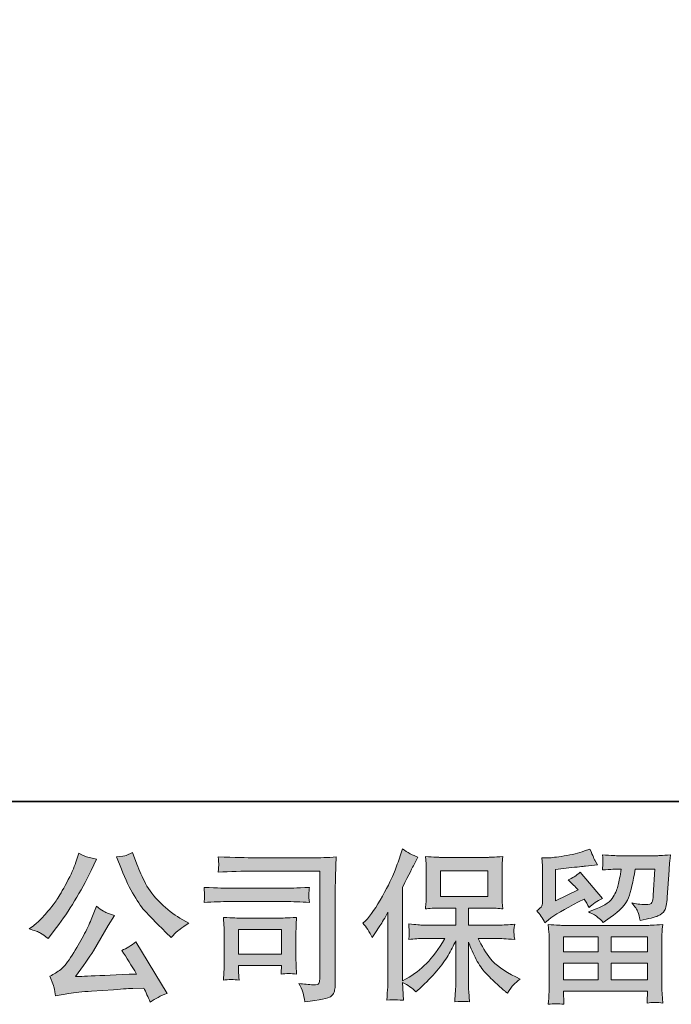
# Model space of a CAD drawing. Units: inches. Extents: x -35 to 513, y 299 to 611.
# Drawn here: x 23 to 75, y 299 to 377 of the extents above; entities that cross this region are included whole.
import ezdxf

# ---------------------------------------------------------------- set-up
doc = ezdxf.new("R2010")
doc.units = ezdxf.units.IN
doc.header["$MEASUREMENT"] = 0
doc.layers.add('图层 1', color=7, linetype='Continuous')

msp = doc.modelspace()

# ---------------------------------------------------------------- hatches: boundary and pattern name
at = {"layer": '图层 1'}
h = msp.add_hatch(color=7, dxfattribs=at)
h.dxf.hatch_style = 2
edge = h.paths.add_edge_path()
edge.add_spline(control_points=[(31.314, 309.472), (31.639, 308.658), (31.975, 307.96), (32.322, 307.377), (32.669, 306.795), (32.967, 306.371), (33.216, 306.105), (33.464, 305.839), (34.008, 305.287), (34.848, 304.447), (34.848, 304.447), (35.259, 304.036), (35.259, 304.036), (35.259, 304.036), (35.696, 304.486), (35.696, 304.486), (35.756, 304.554), (36.077, 304.786), (36.66, 305.18), (36.66, 305.18), (35.953, 305.591), (35.953, 305.591), (35.456, 305.874), (34.946, 306.272), (34.424, 306.786), (33.901, 307.3), (33.507, 307.814), (33.241, 308.324), (32.976, 308.834), (32.744, 309.348), (32.547, 309.871), (32.547, 309.871), (32.187, 310.796), (32.187, 310.796), (32.187, 310.796), (31.686, 310.564), (31.686, 310.564), (31.592, 310.513), (31.335, 310.475), (30.915, 310.449), (30.915, 310.449), (31.314, 309.472), (31.314, 309.472)], knot_values=[0, 0, 0, 0, 1, 1, 1, 2, 2, 2, 3, 3, 3, 4, 4, 4, 5, 5, 5, 6, 6, 6, 7, 7, 7, 8, 8, 8, 9, 9, 9, 10, 10, 10, 11, 11, 11, 12, 12, 12, 13, 13, 13, 14, 14, 14, 14], degree=3, periodic=0)
edge = h.paths.add_edge_path()
edge.add_spline(control_points=[(24.881, 304.396), (25.04, 304.302), (25.243, 304.156), (25.492, 303.959), (25.492, 303.959), (26.16, 304.833), (26.16, 304.833), (27.163, 306.152), (28.079, 307.66), (28.91, 309.356), (28.91, 309.356), (29.347, 310.256), (29.347, 310.256), (29.347, 310.256), (28.551, 310.449), (28.551, 310.449), (28.482, 310.457), (28.276, 310.556), (27.934, 310.744), (27.934, 310.744), (27.702, 310.025), (27.702, 310.025), (27.557, 309.579), (27.313, 309.044), (26.97, 308.414), (26.627, 307.784), (26.37, 307.335), (26.199, 307.069), (26.027, 306.803), (25.787, 306.491), (25.479, 306.127), (25.171, 305.762), (24.926, 305.497), (24.747, 305.334), (24.567, 305.171), (24.314, 304.97), (23.988, 304.73), (24.425, 304.601), (24.723, 304.49), (24.881, 304.396)], knot_values=[0, 0, 0, 0, 1, 1, 1, 2, 2, 2, 3, 3, 3, 4, 4, 4, 5, 5, 5, 6, 6, 6, 7, 7, 7, 8, 8, 8, 9, 9, 9, 10, 10, 10, 11, 11, 11, 12, 12, 12, 13, 13, 13, 13], degree=3, periodic=0)
edge = h.paths.add_edge_path()
edge.add_spline(control_points=[(28.91, 305.463), (28.756, 305.086), (28.553, 304.657), (28.3, 304.177), (28.047, 303.698), (27.749, 303.188), (27.407, 302.644), (27.064, 302.1), (26.762, 301.723), (26.501, 301.513), (26.239, 301.303), (25.95, 301.123), (25.633, 300.977), (25.633, 300.977), (25.929, 300.219), (25.929, 300.219), (25.963, 300.134), (26.015, 299.864), (26.083, 299.41), (26.083, 299.41), (27.137, 299.589), (27.137, 299.589), (27.591, 299.667), (28.191, 299.731), (28.936, 299.782), (28.936, 299.782), (30.697, 299.898), (30.697, 299.898), (31.519, 299.958), (32.029, 299.992), (32.226, 300.001), (32.226, 300.001), (33.087, 300.026), (33.087, 300.026), (33.258, 299.701), (33.43, 299.328), (33.601, 298.908), (33.995, 299.183), (34.445, 299.414), (34.95, 299.602), (34.95, 299.602), (32.47, 303.702), (32.47, 303.702), (32.11, 303.411), (31.733, 303.184), (31.339, 303.021), (31.725, 302.438), (32.119, 301.813), (32.522, 301.144), (29.326, 301.007), (27.707, 300.939), (27.664, 300.939), (28.281, 301.77), (28.756, 302.451), (29.09, 302.982), (29.09, 302.982), (30.273, 304.987), (30.273, 304.987), (30.273, 304.987), (30.774, 305.797), (30.774, 305.797), (30.774, 305.797), (30.208, 305.977), (30.208, 305.977), (30.071, 306.011), (29.78, 306.195), (29.334, 306.529), (29.334, 306.529), (28.91, 305.463), (28.91, 305.463)], knot_values=[0, 0, 0, 0, 1, 1, 1, 2, 2, 2, 3, 3, 3, 4, 4, 4, 5, 5, 5, 6, 6, 6, 7, 7, 7, 8, 8, 8, 9, 9, 9, 10, 10, 10, 11, 11, 11, 12, 12, 12, 13, 13, 13, 14, 14, 14, 15, 15, 15, 16, 16, 16, 17, 17, 17, 18, 18, 18, 19, 19, 19, 20, 20, 20, 21, 21, 21, 22, 22, 22, 23, 23, 23, 23], degree=3, periodic=0)
h = msp.add_hatch(color=7, dxfattribs=at)
h.dxf.hatch_style = 2
edge = h.paths.add_edge_path()
edge.add_spline(control_points=[(50.496, 305.176), (50.496, 305.176), (50.689, 305.368), (50.689, 305.368), (51.117, 305.797), (51.569, 306.448), (52.047, 307.322), (52.522, 308.196), (52.839, 308.838), (52.998, 309.249), (53.152, 309.661), (53.306, 310.085), (53.454, 310.522), (53.454, 310.522), (53.636, 311.087), (53.636, 311.087), (54.039, 310.796), (54.45, 310.573), (54.87, 310.419), (54.87, 310.419), (54.536, 309.789), (54.536, 309.789), (54.476, 309.686), (54.176, 309.099), (53.636, 308.028), (53.636, 308.028), (53.636, 300.6), (53.636, 300.6), (53.636, 300.6), (53.93, 300.768), (53.93, 300.768), (54.544, 301.11), (55.084, 301.517), (55.547, 301.988), (56.014, 302.46), (56.5, 303.119), (57.012, 303.967), (57.012, 303.967), (55.286, 303.967), (55.286, 303.967), (54.979, 303.967), (54.6, 303.942), (54.148, 303.89), (54.157, 304.045), (54.165, 304.165), (54.174, 304.263), (54.182, 304.357), (54.185, 304.43), (54.18, 304.486), (54.176, 304.542), (54.161, 304.751), (54.135, 305.12), (54.716, 305.06), (55.097, 305.03), (55.286, 305.03), (55.286, 305.03), (57.869, 305.03), (57.869, 305.03), (57.869, 305.03), (57.869, 306.384), (57.869, 306.384), (57.869, 306.384), (56.637, 306.384), (56.637, 306.384), (56.168, 306.384), (55.774, 306.362), (55.457, 306.319), (55.483, 306.555), (55.5, 306.735), (55.508, 306.859), (55.517, 306.983), (55.521, 307.15), (55.521, 307.36), (55.521, 307.36), (55.521, 309.386), (55.521, 309.386), (55.521, 309.635), (55.517, 309.806), (55.508, 309.892), (55.508, 309.892), (55.457, 310.475), (55.457, 310.475), (56.159, 310.432), (56.551, 310.41), (56.637, 310.41), (56.637, 310.41), (60.411, 310.41), (60.411, 310.41), (60.495, 310.41), (60.897, 310.432), (61.617, 310.475), (61.583, 310.218), (61.563, 310.016), (61.559, 309.871), (61.555, 309.729), (61.553, 309.566), (61.553, 309.386), (61.553, 309.386), (61.553, 307.36), (61.553, 307.36), (61.553, 307.09), (61.557, 306.923), (61.566, 306.85), (61.566, 306.85), (61.617, 306.319), (61.617, 306.319), (61.298, 306.362), (60.891, 306.384), (60.398, 306.384), (60.398, 306.384), (58.88, 306.384), (58.88, 306.384), (58.88, 306.384), (58.88, 305.03), (58.88, 305.03), (58.88, 305.03), (61.231, 305.03), (61.231, 305.03), (61.643, 305.03), (62.084, 305.051), (62.555, 305.094), (62.521, 304.914), (62.497, 304.786), (62.484, 304.704), (62.472, 304.623), (62.467, 304.559), (62.472, 304.512), (62.476, 304.469), (62.504, 304.254), (62.555, 303.878), (61.835, 303.937), (61.394, 303.967), (61.231, 303.967), (61.231, 303.967), (59.651, 303.967), (59.651, 303.967), (59.933, 303.368), (60.263, 302.828), (60.64, 302.348), (61.017, 301.868), (61.685, 301.389), (62.645, 300.909), (62.645, 300.909), (62.992, 300.729), (62.992, 300.729), (62.761, 300.575), (62.581, 300.429), (62.452, 300.292), (62.324, 300.155), (62.165, 299.932), (61.977, 299.624), (61.977, 299.624), (61.797, 299.765), (61.797, 299.765), (61.703, 299.834), (61.486, 300.026), (61.148, 300.339), (60.809, 300.652), (60.505, 300.947), (60.235, 301.23), (59.966, 301.513), (59.719, 301.873), (59.496, 302.305), (59.274, 302.738), (59.068, 303.196), (58.88, 303.685), (58.88, 303.685), (58.88, 300.433), (58.88, 300.433), (58.88, 300.185), (58.888, 299.962), (58.905, 299.765), (58.905, 299.765), (58.97, 298.943), (58.97, 298.943), (58.785, 298.951), (58.644, 298.96), (58.55, 298.968), (58.453, 298.977), (58.201, 298.968), (57.792, 298.943), (57.809, 299.277), (57.826, 299.559), (57.843, 299.787), (57.86, 300.014), (57.869, 300.228), (57.869, 300.433), (57.869, 300.433), (57.869, 303.775), (57.869, 303.775), (57.689, 303.398), (57.487, 303.016), (57.265, 302.627), (57.042, 302.237), (56.742, 301.821), (56.365, 301.384), (55.988, 300.947), (55.536, 300.485), (55.005, 299.996), (55.005, 299.996), (54.709, 299.727), (54.709, 299.727), (54.435, 300.018), (54.077, 300.266), (53.632, 300.472), (53.632, 300.472), (53.722, 299.058), (53.722, 299.058), (53.328, 299.084), (53.094, 299.101), (53.022, 299.105), (52.949, 299.11), (52.741, 299.093), (52.398, 299.058), (52.424, 299.478), (52.445, 299.825), (52.463, 300.099), (52.48, 300.373), (52.488, 300.656), (52.488, 300.947), (52.488, 300.947), (52.488, 306.049), (52.488, 306.049), (52.24, 305.604), (52.026, 305.244), (51.846, 304.97), (51.846, 304.97), (51.447, 304.366), (51.447, 304.366), (51.447, 304.366), (51.242, 304.045), (51.242, 304.045), (51.01, 304.499), (50.762, 304.876), (50.496, 305.176)], knot_values=[0, 0, 0, 0, 1, 1, 1, 2, 2, 2, 3, 3, 3, 4, 4, 4, 5, 5, 5, 6, 6, 6, 7, 7, 7, 8, 8, 8, 9, 9, 9, 10, 10, 10, 11, 11, 11, 12, 12, 12, 13, 13, 13, 14, 14, 14, 15, 15, 15, 16, 16, 16, 17, 17, 17, 18, 18, 18, 19, 19, 19, 20, 20, 20, 21, 21, 21, 22, 22, 22, 23, 23, 23, 24, 24, 24, 25, 25, 25, 26, 26, 26, 27, 27, 27, 28, 28, 28, 29, 29, 29, 30, 30, 30, 31, 31, 31, 32, 32, 32, 33, 33, 33, 34, 34, 34, 35, 35, 35, 36, 36, 36, 37, 37, 37, 38, 38, 38, 39, 39, 39, 40, 40, 40, 41, 41, 41, 42, 42, 42, 43, 43, 43, 44, 44, 44, 45, 45, 45, 46, 46, 46, 47, 47, 47, 48, 48, 48, 49, 49, 49, 50, 50, 50, 51, 51, 51, 52, 52, 52, 53, 53, 53, 54, 54, 54, 55, 55, 55, 56, 56, 56, 57, 57, 57, 58, 58, 58, 59, 59, 59, 60, 60, 60, 61, 61, 61, 62, 62, 62, 63, 63, 63, 64, 64, 64, 65, 65, 65, 66, 66, 66, 67, 67, 67, 68, 68, 68, 69, 69, 69, 70, 70, 70, 71, 71, 71, 72, 72, 72, 73, 73, 73, 74, 74, 74, 75, 75, 75, 76, 76, 76, 77, 77, 77, 78, 78, 78, 78], degree=3, periodic=0)
h.paths.add_polyline_path([(56.669, 307.292), (60.405, 307.292), (60.405, 309.348), (56.669, 309.348)])
h = msp.add_hatch(color=7, dxfattribs=at)
h.dxf.hatch_style = 2
h.paths.add_polyline_path([(66.428, 304.096), (69.191, 304.096), (69.191, 302.914), (66.415, 302.914)])
edge = h.paths.add_edge_path()
edge.add_spline(control_points=[(64.952, 305.21), (64.952, 305.21), (65.245, 305.454), (65.245, 305.454), (65.704, 305.831), (66.496, 306.302), (67.618, 306.868), (67.618, 306.868), (68.081, 307.099), (68.081, 307.099), (68.218, 306.885), (68.342, 306.658), (68.454, 306.418), (68.737, 306.701), (69.092, 306.945), (69.52, 307.15), (69.52, 307.15), (67.76, 309.232), (67.76, 309.232), (67.443, 308.958), (67.122, 308.752), (66.796, 308.615), (67.096, 308.341), (67.361, 308.076), (67.593, 307.819), (67.593, 307.819), (65.781, 306.945), (65.781, 306.945), (65.781, 306.945), (65.781, 309.438), (65.781, 309.438), (65.781, 309.438), (67.066, 309.592), (67.066, 309.592), (67.751, 309.669), (68.12, 309.712), (68.171, 309.721), (68.171, 309.721), (69.122, 309.811), (69.122, 309.811), (69.122, 309.811), (68.904, 310.196), (68.904, 310.196), (68.886, 310.213), (68.762, 310.505), (68.531, 311.07), (68.531, 311.07), (68.094, 310.916), (68.094, 310.916), (67.631, 310.753), (67.092, 310.624), (66.475, 310.526), (65.858, 310.427), (65.451, 310.376), (65.258, 310.376), (65.258, 310.376), (64.706, 310.376), (64.706, 310.376), (64.706, 310.376), (64.757, 309.772), (64.757, 309.772), (64.765, 309.686), (64.77, 309.498), (64.77, 309.207), (64.77, 309.207), (64.77, 306.932), (64.77, 306.932), (64.77, 306.795), (64.744, 306.671), (64.693, 306.555), (64.641, 306.439), (64.513, 306.311), (64.307, 306.174), (64.556, 305.891), (64.77, 305.57), (64.952, 305.21)], knot_values=[0, 0, 0, 0, 1, 1, 1, 2, 2, 2, 3, 3, 3, 4, 4, 4, 5, 5, 5, 6, 6, 6, 7, 7, 7, 8, 8, 8, 9, 9, 9, 10, 10, 10, 11, 11, 11, 12, 12, 12, 13, 13, 13, 14, 14, 14, 15, 15, 15, 16, 16, 16, 17, 17, 17, 18, 18, 18, 19, 19, 19, 20, 20, 20, 21, 21, 21, 22, 22, 22, 23, 23, 23, 24, 24, 24, 25, 25, 25, 25], degree=3, periodic=0)
edge = h.paths.add_edge_path()
edge.add_spline(control_points=[(66.458, 298.737), (66.458, 298.737), (66.445, 299.097), (66.445, 299.097), (66.445, 299.097), (66.432, 299.47), (66.432, 299.47), (66.432, 299.47), (66.432, 299.778), (66.432, 299.778), (66.432, 299.778), (73.097, 299.778), (73.097, 299.778), (73.097, 299.778), (73.097, 299.495), (73.097, 299.495), (73.097, 299.478), (73.091, 299.401), (73.078, 299.26), (73.065, 299.118), (73.059, 298.977), (73.059, 298.84), (73.483, 298.891), (73.901, 298.891), (74.31, 298.84), (74.31, 298.84), (74.258, 299.559), (74.258, 299.559), (74.25, 299.654), (74.245, 299.889), (74.245, 300.266), (74.245, 300.266), (74.245, 303.848), (74.245, 303.848), (74.245, 304.105), (74.248, 304.306), (74.252, 304.452), (74.256, 304.597), (74.275, 304.803), (74.31, 305.068), (73.607, 305.026), (73.183, 305.004), (73.037, 305.004), (73.037, 305.004), (66.415, 305.004), (66.415, 305.004), (66.286, 305.004), (65.888, 305.026), (65.22, 305.068), (65.22, 305.068), (65.271, 304.439), (65.271, 304.439), (65.28, 304.344), (65.284, 304.143), (65.284, 303.835), (65.284, 303.835), (65.284, 300.292), (65.284, 300.292), (65.284, 299.984), (65.28, 299.735), (65.271, 299.547), (65.262, 299.358), (65.245, 299.088), (65.22, 298.737), (65.627, 298.788), (66.04, 298.788), (66.458, 298.737)], knot_values=[0, 0, 0, 0, 1, 1, 1, 2, 2, 2, 3, 3, 3, 4, 4, 4, 5, 5, 5, 6, 6, 6, 7, 7, 7, 8, 8, 8, 9, 9, 9, 10, 10, 10, 11, 11, 11, 12, 12, 12, 13, 13, 13, 14, 14, 14, 15, 15, 15, 16, 16, 16, 17, 17, 17, 18, 18, 18, 19, 19, 19, 20, 20, 20, 21, 21, 21, 22, 22, 22, 22], degree=3, periodic=0)
h.paths.add_polyline_path([(66.432, 302.006), (69.191, 302.006), (69.191, 300.686), (66.432, 300.686)])
h.paths.add_polyline_path([(70.202, 302.006), (73.097, 302.006), (73.097, 300.686), (70.202, 300.686)])
h.paths.add_polyline_path([(70.202, 304.096), (73.097, 304.096), (73.097, 302.914), (70.202, 302.914)])
edge = h.paths.add_edge_path()
edge.add_spline(control_points=[(69.163, 305.642), (69.287, 305.535), (69.422, 305.403), (69.568, 305.248), (69.568, 305.248), (70.12, 305.621), (70.12, 305.621), (70.908, 306.152), (71.397, 306.679), (71.585, 307.197), (71.774, 307.716), (71.954, 308.474), (72.125, 309.476), (72.125, 309.476), (73.68, 309.476), (73.68, 309.476), (73.68, 309.476), (73.552, 307.407), (73.552, 307.407), (73.534, 307.142), (73.5, 306.949), (73.449, 306.825), (73.397, 306.701), (73.222, 306.645), (72.922, 306.662), (72.536, 306.671), (72.176, 306.718), (71.842, 306.803), (72.099, 306.495), (72.264, 306.255), (72.337, 306.079), (72.41, 305.904), (72.468, 305.677), (72.511, 305.403), (73.213, 305.531), (73.686, 305.651), (73.931, 305.762), (74.175, 305.874), (74.35, 306.019), (74.458, 306.195), (74.565, 306.371), (74.635, 306.718), (74.67, 307.24), (74.67, 307.24), (74.811, 309.399), (74.811, 309.399), (74.811, 309.451), (74.82, 309.575), (74.837, 309.776), (74.854, 309.973), (74.879, 310.252), (74.914, 310.603), (74.254, 310.56), (73.877, 310.539), (73.783, 310.539), (73.783, 310.539), (70.776, 310.539), (70.776, 310.539), (70.656, 310.539), (70.236, 310.56), (69.516, 310.603), (69.55, 310.295), (69.565, 310.106), (69.561, 310.033), (69.557, 309.965), (69.553, 309.883), (69.548, 309.798), (69.544, 309.708), (69.533, 309.579), (69.516, 309.412), (70.21, 309.455), (70.63, 309.476), (70.776, 309.476), (70.776, 309.476), (71.007, 309.476), (71.007, 309.476), (70.921, 308.92), (70.844, 308.5), (70.776, 308.217), (70.707, 307.934), (70.576, 307.617), (70.384, 307.266), (70.191, 306.915), (69.735, 306.598), (69.015, 306.315), (69.015, 306.315), (68.424, 306.084), (68.424, 306.084), (68.792, 305.895), (69.039, 305.75), (69.163, 305.642)], knot_values=[0, 0, 0, 0, 1, 1, 1, 2, 2, 2, 3, 3, 3, 4, 4, 4, 5, 5, 5, 6, 6, 6, 7, 7, 7, 8, 8, 8, 9, 9, 9, 10, 10, 10, 11, 11, 11, 12, 12, 12, 13, 13, 13, 14, 14, 14, 15, 15, 15, 16, 16, 16, 17, 17, 17, 18, 18, 18, 19, 19, 19, 20, 20, 20, 21, 21, 21, 22, 22, 22, 23, 23, 23, 24, 24, 24, 25, 25, 25, 26, 26, 26, 27, 27, 27, 28, 28, 28, 29, 29, 29, 30, 30, 30, 30], degree=3, periodic=0)
h = msp.add_hatch(color=7, dxfattribs=at)
h.dxf.hatch_style = 2
edge = h.paths.add_edge_path()
edge.add_spline(control_points=[(41.877, 309.314), (41.877, 309.314), (47.082, 309.314), (47.082, 309.314), (47.082, 309.314), (47.082, 300.96), (47.082, 300.96), (47.082, 300.96), (47.069, 300.742), (47.069, 300.742), (47.061, 300.596), (47.037, 300.48), (46.999, 300.395), (46.96, 300.309), (46.808, 300.275), (46.542, 300.292), (46.2, 300.301), (45.818, 300.335), (45.399, 300.395), (45.553, 300.155), (45.662, 299.924), (45.726, 299.701), (45.791, 299.478), (45.844, 299.221), (45.887, 298.93), (47.084, 299.075), (47.763, 299.213), (47.92, 299.341), (48.076, 299.47), (48.168, 299.572), (48.194, 299.645), (48.222, 299.718), (48.243, 299.825), (48.267, 299.966), (48.288, 300.108), (48.299, 300.198), (48.299, 300.241), (48.299, 300.241), (48.299, 307.617), (48.299, 307.617), (48.299, 307.994), (48.305, 308.397), (48.318, 308.83), (48.331, 309.262), (48.35, 309.798), (48.376, 310.44), (47.705, 310.397), (47.074, 310.376), (46.478, 310.376), (46.478, 310.376), (41.89, 310.376), (41.89, 310.376), (41.299, 310.376), (40.335, 310.402), (38.999, 310.453), (39.033, 310.123), (39.05, 309.918), (39.05, 309.841), (39.041, 309.776), (39.024, 309.575), (38.999, 309.237), (39.958, 309.288), (40.918, 309.314), (41.877, 309.314)], knot_values=[0, 0, 0, 0, 1, 1, 1, 2, 2, 2, 3, 3, 3, 4, 4, 4, 5, 5, 5, 6, 6, 6, 7, 7, 7, 8, 8, 8, 9, 9, 9, 10, 10, 10, 11, 11, 11, 12, 12, 12, 13, 13, 13, 14, 14, 14, 15, 15, 15, 16, 16, 16, 17, 17, 17, 18, 18, 18, 19, 19, 19, 20, 20, 20, 21, 21, 21, 21], degree=3, periodic=0)
edge = h.paths.add_edge_path()
edge.add_spline(control_points=[(39.902, 306.898), (39.902, 306.898), (44.323, 306.898), (44.323, 306.898), (44.923, 306.898), (45.566, 306.876), (46.251, 306.833), (46.251, 306.833), (46.212, 307.197), (46.212, 307.197), (46.204, 307.197), (46.204, 307.275), (46.212, 307.429), (46.212, 307.429), (46.212, 307.634), (46.212, 307.634), (46.212, 307.716), (46.225, 307.844), (46.251, 308.024), (45.214, 307.981), (44.58, 307.96), (44.349, 307.96), (44.349, 307.96), (39.915, 307.96), (39.915, 307.96), (39.667, 307.96), (38.99, 307.981), (37.885, 308.024), (37.902, 307.699), (37.915, 307.497), (37.923, 307.416), (37.923, 307.343), (37.921, 307.27), (37.917, 307.197), (37.913, 307.125), (37.902, 307.005), (37.885, 306.833), (38.596, 306.876), (39.269, 306.898), (39.902, 306.898)], knot_values=[0, 0, 0, 0, 1, 1, 1, 2, 2, 2, 3, 3, 3, 4, 4, 4, 5, 5, 5, 6, 6, 6, 7, 7, 7, 8, 8, 8, 9, 9, 9, 10, 10, 10, 11, 11, 11, 12, 12, 12, 13, 13, 13, 13], degree=3, periodic=0)
edge = h.paths.add_edge_path()
edge.add_spline(control_points=[(40.661, 300.665), (40.635, 300.973), (40.622, 301.2), (40.622, 301.346), (40.622, 301.346), (40.622, 301.808), (40.622, 301.808), (40.622, 301.808), (44.032, 301.808), (44.032, 301.808), (44.032, 301.808), (44.032, 301.641), (44.032, 301.641), (44.032, 301.624), (44.026, 301.564), (44.013, 301.457), (44, 301.35), (43.993, 301.243), (43.993, 301.14), (44.392, 301.192), (44.805, 301.192), (45.232, 301.14), (45.232, 301.14), (45.193, 301.808), (45.193, 301.808), (45.184, 301.937), (45.18, 302.143), (45.18, 302.43), (45.18, 302.43), (45.18, 304.4), (45.18, 304.4), (45.18, 304.619), (45.182, 304.811), (45.187, 304.974), (45.191, 305.141), (45.206, 305.364), (45.232, 305.642), (44.473, 305.6), (44.011, 305.578), (43.837, 305.578), (43.837, 305.578), (40.791, 305.578), (40.791, 305.578), (40.644, 305.578), (40.185, 305.6), (39.41, 305.642), (39.41, 305.642), (39.461, 304.983), (39.461, 304.983), (39.47, 304.88), (39.474, 304.674), (39.474, 304.362), (39.474, 304.362), (39.474, 302.001), (39.474, 302.001), (39.474, 301.719), (39.47, 301.496), (39.461, 301.333), (39.453, 301.17), (39.436, 300.947), (39.41, 300.665), (39.813, 300.716), (40.23, 300.716), (40.661, 300.665)], knot_values=[0, 0, 0, 0, 1, 1, 1, 2, 2, 2, 3, 3, 3, 4, 4, 4, 5, 5, 5, 6, 6, 6, 7, 7, 7, 8, 8, 8, 9, 9, 9, 10, 10, 10, 11, 11, 11, 12, 12, 12, 13, 13, 13, 14, 14, 14, 15, 15, 15, 16, 16, 16, 17, 17, 17, 18, 18, 18, 19, 19, 19, 20, 20, 20, 21, 21, 21, 21], degree=3, periodic=0)
h.paths.add_polyline_path([(40.622, 304.67), (44.032, 304.67), (44.032, 302.717), (40.622, 302.717)])

# ---------------------------------------------------------------- linework, layer by layer
at = {"layer": '图层 1', "color": 7, "lineweight": 35}
msp.add_lwpolyline([(513.439, 314.848), (-33.678, 314.848), (-33.678, 588.411), (513.439, 588.411), (513.439, 314.848), (513.439, 314.848)], dxfattribs=at)
at = {"layer": '图层 1', "color": 7, "lineweight": 0}
for points in [[(56.669, 307.292), (60.405, 307.292), (60.405, 309.348), (56.669, 309.348), (56.669, 307.292)], [(40.622, 304.67), (44.032, 304.67), (44.032, 302.717), (40.622, 302.717), (40.622, 304.67)], [(66.428, 304.096), (69.191, 304.096), (69.191, 302.914), (66.415, 302.914), (66.428, 304.096)], [(70.202, 304.096), (73.097, 304.096), (73.097, 302.914), (70.202, 302.914), (70.202, 304.096)], [(66.432, 302.006), (69.191, 302.006), (69.191, 300.686), (66.432, 300.686), (66.432, 302.006)], [(70.202, 302.006), (73.097, 302.006), (73.097, 300.686), (70.202, 300.686), (70.202, 302.006)]]:
    msp.add_lwpolyline(points, dxfattribs=at)
for points, knots in [([(24.881, 304.396), (25.04, 304.302), (25.243, 304.156), (25.492, 303.959), (25.492, 303.959), (26.16, 304.833), (26.16, 304.833), (27.163, 306.152), (28.079, 307.66), (28.91, 309.356), (28.91, 309.356), (29.347, 310.256), (29.347, 310.256), (29.347, 310.256), (28.551, 310.449), (28.551, 310.449), (28.482, 310.457), (28.276, 310.556), (27.934, 310.744), (27.934, 310.744), (27.702, 310.025), (27.702, 310.025), (27.557, 309.579), (27.313, 309.044), (26.97, 308.414), (26.627, 307.784), (26.37, 307.335), (26.199, 307.069), (26.027, 306.803), (25.787, 306.491), (25.479, 306.127), (25.171, 305.762), (24.926, 305.497), (24.747, 305.334), (24.567, 305.171), (24.314, 304.97), (23.988, 304.73), (24.425, 304.601), (24.723, 304.49), (24.881, 304.396)], [0, 0, 0, 0, 1, 1, 1, 2, 2, 2, 3, 3, 3, 4, 4, 4, 5, 5, 5, 6, 6, 6, 7, 7, 7, 8, 8, 8, 9, 9, 9, 10, 10, 10, 11, 11, 11, 12, 12, 12, 13, 13, 13, 13]), ([(31.314, 309.472), (31.639, 308.658), (31.975, 307.96), (32.322, 307.377), (32.669, 306.795), (32.967, 306.371), (33.216, 306.105), (33.464, 305.839), (34.008, 305.287), (34.848, 304.447), (34.848, 304.447), (35.259, 304.036), (35.259, 304.036), (35.259, 304.036), (35.696, 304.486), (35.696, 304.486), (35.756, 304.554), (36.077, 304.786), (36.66, 305.18), (36.66, 305.18), (35.953, 305.591), (35.953, 305.591), (35.456, 305.874), (34.946, 306.272), (34.424, 306.786), (33.901, 307.3), (33.507, 307.814), (33.241, 308.324), (32.976, 308.834), (32.744, 309.348), (32.547, 309.871), (32.547, 309.871), (32.187, 310.796), (32.187, 310.796), (32.187, 310.796), (31.686, 310.564), (31.686, 310.564), (31.592, 310.513), (31.335, 310.475), (30.915, 310.449), (30.915, 310.449), (31.314, 309.472), (31.314, 309.472)], [0, 0, 0, 0, 1, 1, 1, 2, 2, 2, 3, 3, 3, 4, 4, 4, 5, 5, 5, 6, 6, 6, 7, 7, 7, 8, 8, 8, 9, 9, 9, 10, 10, 10, 11, 11, 11, 12, 12, 12, 13, 13, 13, 14, 14, 14, 14]), ([(50.496, 305.176), (50.496, 305.176), (50.689, 305.368), (50.689, 305.368), (51.117, 305.797), (51.569, 306.448), (52.047, 307.322), (52.522, 308.196), (52.839, 308.838), (52.998, 309.249), (53.152, 309.661), (53.306, 310.085), (53.454, 310.522), (53.454, 310.522), (53.636, 311.087), (53.636, 311.087), (54.039, 310.796), (54.45, 310.573), (54.87, 310.419), (54.87, 310.419), (54.536, 309.789), (54.536, 309.789), (54.476, 309.686), (54.176, 309.099), (53.636, 308.028), (53.636, 308.028), (53.636, 300.6), (53.636, 300.6), (53.636, 300.6), (53.93, 300.768), (53.93, 300.768), (54.544, 301.11), (55.084, 301.517), (55.547, 301.988), (56.014, 302.46), (56.5, 303.119), (57.012, 303.967), (57.012, 303.967), (55.286, 303.967), (55.286, 303.967), (54.979, 303.967), (54.6, 303.942), (54.148, 303.89), (54.157, 304.045), (54.165, 304.165), (54.174, 304.263), (54.182, 304.357), (54.185, 304.43), (54.18, 304.486), (54.176, 304.542), (54.161, 304.751), (54.135, 305.12), (54.716, 305.06), (55.097, 305.03), (55.286, 305.03), (55.286, 305.03), (57.869, 305.03), (57.869, 305.03), (57.869, 305.03), (57.869, 306.384), (57.869, 306.384), (57.869, 306.384), (56.637, 306.384), (56.637, 306.384), (56.168, 306.384), (55.774, 306.362), (55.457, 306.319), (55.483, 306.555), (55.5, 306.735), (55.508, 306.859), (55.517, 306.983), (55.521, 307.15), (55.521, 307.36), (55.521, 307.36), (55.521, 309.386), (55.521, 309.386), (55.521, 309.635), (55.517, 309.806), (55.508, 309.892), (55.508, 309.892), (55.457, 310.475), (55.457, 310.475), (56.159, 310.432), (56.551, 310.41), (56.637, 310.41), (56.637, 310.41), (60.411, 310.41), (60.411, 310.41), (60.495, 310.41), (60.897, 310.432), (61.617, 310.475), (61.583, 310.218), (61.563, 310.016), (61.559, 309.871), (61.555, 309.729), (61.553, 309.566), (61.553, 309.386), (61.553, 309.386), (61.553, 307.36), (61.553, 307.36), (61.553, 307.09), (61.557, 306.923), (61.566, 306.85), (61.566, 306.85), (61.617, 306.319), (61.617, 306.319), (61.298, 306.362), (60.891, 306.384), (60.398, 306.384), (60.398, 306.384), (58.88, 306.384), (58.88, 306.384), (58.88, 306.384), (58.88, 305.03), (58.88, 305.03), (58.88, 305.03), (61.231, 305.03), (61.231, 305.03), (61.643, 305.03), (62.084, 305.051), (62.555, 305.094), (62.521, 304.914), (62.497, 304.786), (62.484, 304.704), (62.472, 304.623), (62.467, 304.559), (62.472, 304.512), (62.476, 304.469), (62.504, 304.254), (62.555, 303.878), (61.835, 303.937), (61.394, 303.967), (61.231, 303.967), (61.231, 303.967), (59.651, 303.967), (59.651, 303.967), (59.933, 303.368), (60.263, 302.828), (60.64, 302.348), (61.017, 301.868), (61.685, 301.389), (62.645, 300.909), (62.645, 300.909), (62.992, 300.729), (62.992, 300.729), (62.761, 300.575), (62.581, 300.429), (62.452, 300.292), (62.324, 300.155), (62.165, 299.932), (61.977, 299.624), (61.977, 299.624), (61.797, 299.765), (61.797, 299.765), (61.703, 299.834), (61.486, 300.026), (61.148, 300.339), (60.809, 300.652), (60.505, 300.947), (60.235, 301.23), (59.966, 301.513), (59.719, 301.873), (59.496, 302.305), (59.274, 302.738), (59.068, 303.196), (58.88, 303.685), (58.88, 303.685), (58.88, 300.433), (58.88, 300.433), (58.88, 300.185), (58.888, 299.962), (58.905, 299.765), (58.905, 299.765), (58.97, 298.943), (58.97, 298.943), (58.785, 298.951), (58.644, 298.96), (58.55, 298.968), (58.453, 298.977), (58.201, 298.968), (57.792, 298.943), (57.809, 299.277), (57.826, 299.559), (57.843, 299.787), (57.86, 300.014), (57.869, 300.228), (57.869, 300.433), (57.869, 300.433), (57.869, 303.775), (57.869, 303.775), (57.689, 303.398), (57.487, 303.016), (57.265, 302.627), (57.042, 302.237), (56.742, 301.821), (56.365, 301.384), (55.988, 300.947), (55.536, 300.485), (55.005, 299.996), (55.005, 299.996), (54.709, 299.727), (54.709, 299.727), (54.435, 300.018), (54.077, 300.266), (53.632, 300.472), (53.632, 300.472), (53.722, 299.058), (53.722, 299.058), (53.328, 299.084), (53.094, 299.101), (53.022, 299.105), (52.949, 299.11), (52.741, 299.093), (52.398, 299.058), (52.424, 299.478), (52.445, 299.825), (52.463, 300.099), (52.48, 300.373), (52.488, 300.656), (52.488, 300.947), (52.488, 300.947), (52.488, 306.049), (52.488, 306.049), (52.24, 305.604), (52.026, 305.244), (51.846, 304.97), (51.846, 304.97), (51.447, 304.366), (51.447, 304.366), (51.447, 304.366), (51.242, 304.045), (51.242, 304.045), (51.01, 304.499), (50.762, 304.876), (50.496, 305.176)], [0, 0, 0, 0, 1, 1, 1, 2, 2, 2, 3, 3, 3, 4, 4, 4, 5, 5, 5, 6, 6, 6, 7, 7, 7, 8, 8, 8, 9, 9, 9, 10, 10, 10, 11, 11, 11, 12, 12, 12, 13, 13, 13, 14, 14, 14, 15, 15, 15, 16, 16, 16, 17, 17, 17, 18, 18, 18, 19, 19, 19, 20, 20, 20, 21, 21, 21, 22, 22, 22, 23, 23, 23, 24, 24, 24, 25, 25, 25, 26, 26, 26, 27, 27, 27, 28, 28, 28, 29, 29, 29, 30, 30, 30, 31, 31, 31, 32, 32, 32, 33, 33, 33, 34, 34, 34, 35, 35, 35, 36, 36, 36, 37, 37, 37, 38, 38, 38, 39, 39, 39, 40, 40, 40, 41, 41, 41, 42, 42, 42, 43, 43, 43, 44, 44, 44, 45, 45, 45, 46, 46, 46, 47, 47, 47, 48, 48, 48, 49, 49, 49, 50, 50, 50, 51, 51, 51, 52, 52, 52, 53, 53, 53, 54, 54, 54, 55, 55, 55, 56, 56, 56, 57, 57, 57, 58, 58, 58, 59, 59, 59, 60, 60, 60, 61, 61, 61, 62, 62, 62, 63, 63, 63, 64, 64, 64, 65, 65, 65, 66, 66, 66, 67, 67, 67, 68, 68, 68, 69, 69, 69, 70, 70, 70, 71, 71, 71, 72, 72, 72, 73, 73, 73, 74, 74, 74, 75, 75, 75, 76, 76, 76, 77, 77, 77, 78, 78, 78, 78]), ([(64.952, 305.21), (64.952, 305.21), (65.245, 305.454), (65.245, 305.454), (65.704, 305.831), (66.496, 306.302), (67.618, 306.868), (67.618, 306.868), (68.081, 307.099), (68.081, 307.099), (68.218, 306.885), (68.342, 306.658), (68.454, 306.418), (68.737, 306.701), (69.092, 306.945), (69.52, 307.15), (69.52, 307.15), (67.76, 309.232), (67.76, 309.232), (67.443, 308.958), (67.122, 308.752), (66.796, 308.615), (67.096, 308.341), (67.361, 308.076), (67.593, 307.819), (67.593, 307.819), (65.781, 306.945), (65.781, 306.945), (65.781, 306.945), (65.781, 309.438), (65.781, 309.438), (65.781, 309.438), (67.066, 309.592), (67.066, 309.592), (67.751, 309.669), (68.12, 309.712), (68.171, 309.721), (68.171, 309.721), (69.122, 309.811), (69.122, 309.811), (69.122, 309.811), (68.904, 310.196), (68.904, 310.196), (68.886, 310.213), (68.762, 310.505), (68.531, 311.07), (68.531, 311.07), (68.094, 310.916), (68.094, 310.916), (67.631, 310.753), (67.092, 310.624), (66.475, 310.526), (65.858, 310.427), (65.451, 310.376), (65.258, 310.376), (65.258, 310.376), (64.706, 310.376), (64.706, 310.376), (64.706, 310.376), (64.757, 309.772), (64.757, 309.772), (64.765, 309.686), (64.77, 309.498), (64.77, 309.207), (64.77, 309.207), (64.77, 306.932), (64.77, 306.932), (64.77, 306.795), (64.744, 306.671), (64.693, 306.555), (64.641, 306.439), (64.513, 306.311), (64.307, 306.174), (64.556, 305.891), (64.77, 305.57), (64.952, 305.21)], [0, 0, 0, 0, 1, 1, 1, 2, 2, 2, 3, 3, 3, 4, 4, 4, 5, 5, 5, 6, 6, 6, 7, 7, 7, 8, 8, 8, 9, 9, 9, 10, 10, 10, 11, 11, 11, 12, 12, 12, 13, 13, 13, 14, 14, 14, 15, 15, 15, 16, 16, 16, 17, 17, 17, 18, 18, 18, 19, 19, 19, 20, 20, 20, 21, 21, 21, 22, 22, 22, 23, 23, 23, 24, 24, 24, 25, 25, 25, 25]), ([(69.163, 305.642), (69.287, 305.535), (69.422, 305.403), (69.568, 305.248), (69.568, 305.248), (70.12, 305.621), (70.12, 305.621), (70.908, 306.152), (71.397, 306.679), (71.585, 307.197), (71.774, 307.716), (71.954, 308.474), (72.125, 309.476), (72.125, 309.476), (73.68, 309.476), (73.68, 309.476), (73.68, 309.476), (73.552, 307.407), (73.552, 307.407), (73.534, 307.142), (73.5, 306.949), (73.449, 306.825), (73.397, 306.701), (73.222, 306.645), (72.922, 306.662), (72.536, 306.671), (72.176, 306.718), (71.842, 306.803), (72.099, 306.495), (72.264, 306.255), (72.337, 306.079), (72.41, 305.904), (72.468, 305.677), (72.511, 305.403), (73.213, 305.531), (73.686, 305.651), (73.931, 305.762), (74.175, 305.874), (74.35, 306.019), (74.458, 306.195), (74.565, 306.371), (74.635, 306.718), (74.67, 307.24), (74.67, 307.24), (74.811, 309.399), (74.811, 309.399), (74.811, 309.451), (74.82, 309.575), (74.837, 309.776), (74.854, 309.973), (74.879, 310.252), (74.914, 310.603), (74.254, 310.56), (73.877, 310.539), (73.783, 310.539), (73.783, 310.539), (70.776, 310.539), (70.776, 310.539), (70.656, 310.539), (70.236, 310.56), (69.516, 310.603), (69.55, 310.295), (69.565, 310.106), (69.561, 310.033), (69.557, 309.965), (69.553, 309.883), (69.548, 309.798), (69.544, 309.708), (69.533, 309.579), (69.516, 309.412), (70.21, 309.455), (70.63, 309.476), (70.776, 309.476), (70.776, 309.476), (71.007, 309.476), (71.007, 309.476), (70.921, 308.92), (70.844, 308.5), (70.776, 308.217), (70.707, 307.934), (70.576, 307.617), (70.384, 307.266), (70.191, 306.915), (69.735, 306.598), (69.015, 306.315), (69.015, 306.315), (68.424, 306.084), (68.424, 306.084), (68.792, 305.895), (69.039, 305.75), (69.163, 305.642)], [0, 0, 0, 0, 1, 1, 1, 2, 2, 2, 3, 3, 3, 4, 4, 4, 5, 5, 5, 6, 6, 6, 7, 7, 7, 8, 8, 8, 9, 9, 9, 10, 10, 10, 11, 11, 11, 12, 12, 12, 13, 13, 13, 14, 14, 14, 15, 15, 15, 16, 16, 16, 17, 17, 17, 18, 18, 18, 19, 19, 19, 20, 20, 20, 21, 21, 21, 22, 22, 22, 23, 23, 23, 24, 24, 24, 25, 25, 25, 26, 26, 26, 27, 27, 27, 28, 28, 28, 29, 29, 29, 30, 30, 30, 30]), ([(41.877, 309.314), (41.877, 309.314), (47.082, 309.314), (47.082, 309.314), (47.082, 309.314), (47.082, 300.96), (47.082, 300.96), (47.082, 300.96), (47.069, 300.742), (47.069, 300.742), (47.061, 300.596), (47.037, 300.48), (46.999, 300.395), (46.96, 300.309), (46.808, 300.275), (46.542, 300.292), (46.2, 300.301), (45.818, 300.335), (45.399, 300.395), (45.553, 300.155), (45.662, 299.924), (45.726, 299.701), (45.791, 299.478), (45.844, 299.221), (45.887, 298.93), (47.084, 299.075), (47.763, 299.213), (47.92, 299.341), (48.076, 299.47), (48.168, 299.572), (48.194, 299.645), (48.222, 299.718), (48.243, 299.825), (48.267, 299.966), (48.288, 300.108), (48.299, 300.198), (48.299, 300.241), (48.299, 300.241), (48.299, 307.617), (48.299, 307.617), (48.299, 307.994), (48.305, 308.397), (48.318, 308.83), (48.331, 309.262), (48.35, 309.798), (48.376, 310.44), (47.705, 310.397), (47.074, 310.376), (46.478, 310.376), (46.478, 310.376), (41.89, 310.376), (41.89, 310.376), (41.299, 310.376), (40.335, 310.402), (38.999, 310.453), (39.033, 310.123), (39.05, 309.918), (39.05, 309.841), (39.041, 309.776), (39.024, 309.575), (38.999, 309.237), (39.958, 309.288), (40.918, 309.314), (41.877, 309.314)], [0, 0, 0, 0, 1, 1, 1, 2, 2, 2, 3, 3, 3, 4, 4, 4, 5, 5, 5, 6, 6, 6, 7, 7, 7, 8, 8, 8, 9, 9, 9, 10, 10, 10, 11, 11, 11, 12, 12, 12, 13, 13, 13, 14, 14, 14, 15, 15, 15, 16, 16, 16, 17, 17, 17, 18, 18, 18, 19, 19, 19, 20, 20, 20, 21, 21, 21, 21]), ([(39.902, 306.898), (39.902, 306.898), (44.323, 306.898), (44.323, 306.898), (44.923, 306.898), (45.566, 306.876), (46.251, 306.833), (46.251, 306.833), (46.212, 307.197), (46.212, 307.197), (46.204, 307.197), (46.204, 307.275), (46.212, 307.429), (46.212, 307.429), (46.212, 307.634), (46.212, 307.634), (46.212, 307.716), (46.225, 307.844), (46.251, 308.024), (45.214, 307.981), (44.58, 307.96), (44.349, 307.96), (44.349, 307.96), (39.915, 307.96), (39.915, 307.96), (39.667, 307.96), (38.99, 307.981), (37.885, 308.024), (37.902, 307.699), (37.915, 307.497), (37.923, 307.416), (37.923, 307.343), (37.921, 307.27), (37.917, 307.197), (37.913, 307.125), (37.902, 307.005), (37.885, 306.833), (38.596, 306.876), (39.269, 306.898), (39.902, 306.898)], [0, 0, 0, 0, 1, 1, 1, 2, 2, 2, 3, 3, 3, 4, 4, 4, 5, 5, 5, 6, 6, 6, 7, 7, 7, 8, 8, 8, 9, 9, 9, 10, 10, 10, 11, 11, 11, 12, 12, 12, 13, 13, 13, 13]), ([(28.91, 305.463), (28.756, 305.086), (28.553, 304.657), (28.3, 304.177), (28.047, 303.698), (27.749, 303.188), (27.407, 302.644), (27.064, 302.1), (26.762, 301.723), (26.501, 301.513), (26.239, 301.303), (25.95, 301.123), (25.633, 300.977), (25.633, 300.977), (25.929, 300.219), (25.929, 300.219), (25.963, 300.134), (26.015, 299.864), (26.083, 299.41), (26.083, 299.41), (27.137, 299.589), (27.137, 299.589), (27.591, 299.667), (28.191, 299.731), (28.936, 299.782), (28.936, 299.782), (30.697, 299.898), (30.697, 299.898), (31.519, 299.958), (32.029, 299.992), (32.226, 300.001), (32.226, 300.001), (33.087, 300.026), (33.087, 300.026), (33.258, 299.701), (33.43, 299.328), (33.601, 298.908), (33.995, 299.183), (34.445, 299.414), (34.95, 299.602), (34.95, 299.602), (32.47, 303.702), (32.47, 303.702), (32.11, 303.411), (31.733, 303.184), (31.339, 303.021), (31.725, 302.438), (32.119, 301.813), (32.522, 301.144), (29.326, 301.007), (27.707, 300.939), (27.664, 300.939), (28.281, 301.77), (28.756, 302.451), (29.09, 302.982), (29.09, 302.982), (30.273, 304.987), (30.273, 304.987), (30.273, 304.987), (30.774, 305.797), (30.774, 305.797), (30.774, 305.797), (30.208, 305.977), (30.208, 305.977), (30.071, 306.011), (29.78, 306.195), (29.334, 306.529), (29.334, 306.529), (28.91, 305.463), (28.91, 305.463)], [0, 0, 0, 0, 1, 1, 1, 2, 2, 2, 3, 3, 3, 4, 4, 4, 5, 5, 5, 6, 6, 6, 7, 7, 7, 8, 8, 8, 9, 9, 9, 10, 10, 10, 11, 11, 11, 12, 12, 12, 13, 13, 13, 14, 14, 14, 15, 15, 15, 16, 16, 16, 17, 17, 17, 18, 18, 18, 19, 19, 19, 20, 20, 20, 21, 21, 21, 22, 22, 22, 23, 23, 23, 23]), ([(40.661, 300.665), (40.635, 300.973), (40.622, 301.2), (40.622, 301.346), (40.622, 301.346), (40.622, 301.808), (40.622, 301.808), (40.622, 301.808), (44.032, 301.808), (44.032, 301.808), (44.032, 301.808), (44.032, 301.641), (44.032, 301.641), (44.032, 301.624), (44.026, 301.564), (44.013, 301.457), (44, 301.35), (43.993, 301.243), (43.993, 301.14), (44.392, 301.192), (44.805, 301.192), (45.232, 301.14), (45.232, 301.14), (45.193, 301.808), (45.193, 301.808), (45.184, 301.937), (45.18, 302.143), (45.18, 302.43), (45.18, 302.43), (45.18, 304.4), (45.18, 304.4), (45.18, 304.619), (45.182, 304.811), (45.187, 304.974), (45.191, 305.141), (45.206, 305.364), (45.232, 305.642), (44.473, 305.6), (44.011, 305.578), (43.837, 305.578), (43.837, 305.578), (40.791, 305.578), (40.791, 305.578), (40.644, 305.578), (40.185, 305.6), (39.41, 305.642), (39.41, 305.642), (39.461, 304.983), (39.461, 304.983), (39.47, 304.88), (39.474, 304.674), (39.474, 304.362), (39.474, 304.362), (39.474, 302.001), (39.474, 302.001), (39.474, 301.719), (39.47, 301.496), (39.461, 301.333), (39.453, 301.17), (39.436, 300.947), (39.41, 300.665), (39.813, 300.716), (40.23, 300.716), (40.661, 300.665)], [0, 0, 0, 0, 1, 1, 1, 2, 2, 2, 3, 3, 3, 4, 4, 4, 5, 5, 5, 6, 6, 6, 7, 7, 7, 8, 8, 8, 9, 9, 9, 10, 10, 10, 11, 11, 11, 12, 12, 12, 13, 13, 13, 14, 14, 14, 15, 15, 15, 16, 16, 16, 17, 17, 17, 18, 18, 18, 19, 19, 19, 20, 20, 20, 21, 21, 21, 21]), ([(66.458, 298.737), (66.458, 298.737), (66.445, 299.097), (66.445, 299.097), (66.445, 299.097), (66.432, 299.47), (66.432, 299.47), (66.432, 299.47), (66.432, 299.778), (66.432, 299.778), (66.432, 299.778), (73.097, 299.778), (73.097, 299.778), (73.097, 299.778), (73.097, 299.495), (73.097, 299.495), (73.097, 299.478), (73.091, 299.401), (73.078, 299.26), (73.065, 299.118), (73.059, 298.977), (73.059, 298.84), (73.483, 298.891), (73.901, 298.891), (74.31, 298.84), (74.31, 298.84), (74.258, 299.559), (74.258, 299.559), (74.25, 299.654), (74.245, 299.889), (74.245, 300.266), (74.245, 300.266), (74.245, 303.848), (74.245, 303.848), (74.245, 304.105), (74.248, 304.306), (74.252, 304.452), (74.256, 304.597), (74.275, 304.803), (74.31, 305.068), (73.607, 305.026), (73.183, 305.004), (73.037, 305.004), (73.037, 305.004), (66.415, 305.004), (66.415, 305.004), (66.286, 305.004), (65.888, 305.026), (65.22, 305.068), (65.22, 305.068), (65.271, 304.439), (65.271, 304.439), (65.28, 304.344), (65.284, 304.143), (65.284, 303.835), (65.284, 303.835), (65.284, 300.292), (65.284, 300.292), (65.284, 299.984), (65.28, 299.735), (65.271, 299.547), (65.262, 299.358), (65.245, 299.088), (65.22, 298.737), (65.627, 298.788), (66.04, 298.788), (66.458, 298.737)], [0, 0, 0, 0, 1, 1, 1, 2, 2, 2, 3, 3, 3, 4, 4, 4, 5, 5, 5, 6, 6, 6, 7, 7, 7, 8, 8, 8, 9, 9, 9, 10, 10, 10, 11, 11, 11, 12, 12, 12, 13, 13, 13, 14, 14, 14, 15, 15, 15, 16, 16, 16, 17, 17, 17, 18, 18, 18, 19, 19, 19, 20, 20, 20, 21, 21, 21, 22, 22, 22, 22])]:
    msp.add_open_spline(points, degree=3, knots=knots, dxfattribs=at)

doc.saveas('drawing.dxf')
